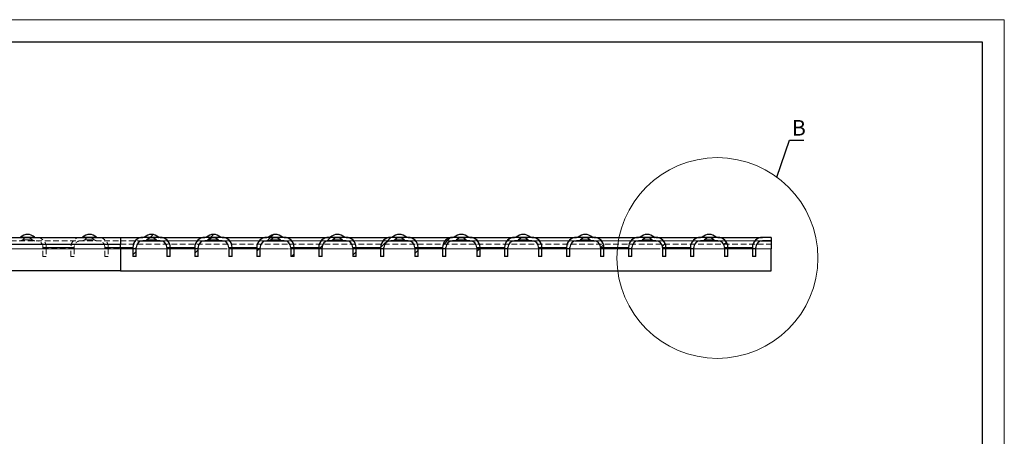
# Model space of a CAD drawing. Units: millimetres. Extents: x 0 to 594, y 0 to 420.
# Drawn here: x 373 to 594, y 326 to 420 of the extents above; entities that cross this region are included whole.
import ezdxf

# ---------------------------------------------------------------- set-up
doc = ezdxf.new("R2010")
doc.units = ezdxf.units.MM
doc.linetypes.add('HIDDEN', pattern=[1.905, 1.27, -0.635])
doc.linetypes.add('PHANTOM', pattern=[12.7, 6.35, -1.27, 1.27, -1.27, 1.27, -1.27])
doc.layers.add('THICK_LINE', color=7, linetype='Continuous', lineweight=15)
doc.layers.add('THIN_LINE', color=7, linetype='Continuous')
doc.styles.add('SLDTEXTSTYLE1', font='TXT', dxfattribs={"width": 0.75})
doc.dimstyles.new('SLDDIMSTYLE13', dxfattribs={"dimtxt": 0, "dimasz": 4, "dimexe": 0, "dimexo": 0.0625, "dimgap": 0, "dimtad": 0, "dimtih": 1, "dimtoh": 1, "dimdec": 0, "dimrnd": 1e-09, "dimzin": 0, "dimdsep": 46, "dimtxsty": 'Standard', "dimblk1": 'NONE', "dimblk2": 'NONE', "dimsah": 1, "dimcen": 0.09, "dimadec": 0, "dimazin": 0, "dimtfac": 4, "dimtdec": 0, "dimtofl": 0, "dimtmove": 0, "dimatfit": 3, "dimldrblk": 'NONE', "dimfxl": 1, "dimfrac": 2, "dimtolj": 1, "dimtzin": 0, "dimarcsym": 0})

# ---------------------------------------------------------------- blocks, each defined once
blk = doc.blocks.new('_NONE')

msp = doc.modelspace()

# ---------------------------------------------------------------- hatches: boundary and pattern name
at = {"linetype": 'Continuous', "lineweight": 0}
h = msp.add_hatch(dxfattribs=at)
h.set_pattern_fill('ANSI32', style=0)
edge = h.paths.add_edge_path(flags=0)
edge.add_arc((402.8248, 369.5314), 1.5, 45.83952, 134.16048, ccw=False)
edge.add_arc((404.4272, 371.1814), 0.8, 225.83952, 270)
edge.add_line((404.4272, 370.3814), (404.7698, 370.3814))
edge.add_arc((404.7698, 368.8814), 1.5, 0, 90, ccw=False)
edge.add_line((406.2698, 368.8814), (406.2698, 366.8314))
edge.add_line((406.2698, 366.8314), (407.0198, 366.8314))
edge.add_line((407.0198, 366.8314), (407.0198, 368.8814))
edge.add_arc((404.7698, 368.8814), 2.25, 0, 90)
edge.add_line((404.7698, 371.1314), (404.4272, 371.1314))
edge.add_arc((404.4272, 371.1814), 0.05, 225.83952, 270, ccw=False)
edge.add_arc((402.8248, 369.5314), 2.25, 45.83952, 134.16048)
edge.add_arc((401.2225, 371.1814), 0.05, 270, 314.16048, ccw=False)
edge.add_line((401.2225, 371.1314), (400.8798, 371.1314))
edge.add_arc((400.8798, 368.8814), 2.25, 90, 180)
edge.add_line((398.6298, 368.8814), (398.6298, 366.8314))
edge.add_line((398.6298, 366.8314), (399.3798, 366.8314))
edge.add_line((399.3798, 366.8314), (399.3798, 368.8814))
edge.add_arc((400.8798, 368.8814), 1.5, 90, 180, ccw=False)
edge.add_line((400.8798, 370.3814), (401.2225, 370.3814))
edge.add_arc((401.2225, 371.1814), 0.8, 270, 314.16048)
h = msp.add_hatch(dxfattribs=at)
h.set_pattern_fill('ANSI32', style=0)
edge = h.paths.add_edge_path(flags=0)
edge.add_arc((416.7148, 369.5314), 1.5, 45.83952, 134.16048, ccw=False)
edge.add_arc((418.3172, 371.1814), 0.8, 225.83952, 270)
edge.add_line((418.3172, 370.3814), (418.6598, 370.3814))
edge.add_arc((418.6598, 368.8814), 1.5, 0, 90, ccw=False)
edge.add_line((420.1598, 368.8814), (420.1598, 366.8314))
edge.add_line((420.1598, 366.8314), (420.9098, 366.8314))
edge.add_line((420.9098, 366.8314), (420.9098, 368.8814))
edge.add_arc((418.6598, 368.8814), 2.25, 0, 90)
edge.add_line((418.6598, 371.1314), (418.3172, 371.1314))
edge.add_arc((418.3172, 371.1814), 0.05, 225.83952, 270, ccw=False)
edge.add_arc((416.7148, 369.5314), 2.25, 45.83952, 134.16048)
edge.add_arc((415.1125, 371.1814), 0.05, 270, 314.16048, ccw=False)
edge.add_line((415.1125, 371.1314), (414.7698, 371.1314))
edge.add_arc((414.7698, 368.8814), 2.25, 90, 180)
edge.add_line((412.5198, 368.8814), (412.5198, 366.8314))
edge.add_line((412.5198, 366.8314), (413.2698, 366.8314))
edge.add_line((413.2698, 366.8314), (413.2698, 368.8814))
edge.add_arc((414.7698, 368.8814), 1.5, 90, 180, ccw=False)
edge.add_line((414.7698, 370.3814), (415.1125, 370.3814))
edge.add_arc((415.1125, 371.1814), 0.8, 270, 314.16048)
h = msp.add_hatch(dxfattribs=at)
h.set_pattern_fill('ANSI32', style=0)
edge = h.paths.add_edge_path(flags=0)
edge.add_arc((430.6048, 369.5314), 1.5, 45.83952, 134.16048, ccw=False)
edge.add_arc((432.2072, 371.1814), 0.8, 225.83952, 270)
edge.add_line((432.2072, 370.3814), (432.5498, 370.3814))
edge.add_arc((432.5498, 368.8814), 1.5, 0, 90, ccw=False)
edge.add_line((434.0498, 368.8814), (434.0498, 366.8314))
edge.add_line((434.0498, 366.8314), (434.7998, 366.8314))
edge.add_line((434.7998, 366.8314), (434.7998, 368.8814))
edge.add_arc((432.5498, 368.8814), 2.25, 0, 90)
edge.add_line((432.5498, 371.1314), (432.2072, 371.1314))
edge.add_arc((432.2072, 371.1814), 0.05, 225.83952, 270, ccw=False)
edge.add_arc((430.6048, 369.5314), 2.25, 45.83952, 134.16048)
edge.add_arc((429.0025, 371.1814), 0.05, 270, 314.16048, ccw=False)
edge.add_line((429.0025, 371.1314), (428.6598, 371.1314))
edge.add_arc((428.6598, 368.8814), 2.25, 90, 180)
edge.add_line((426.4098, 368.8814), (426.4098, 366.8314))
edge.add_line((426.4098, 366.8314), (427.1598, 366.8314))
edge.add_line((427.1598, 366.8314), (427.1598, 368.8814))
edge.add_arc((428.6598, 368.8814), 1.5, 90, 180, ccw=False)
edge.add_line((428.6598, 370.3814), (429.0025, 370.3814))
edge.add_arc((429.0025, 371.1814), 0.8, 270, 314.16048)
h = msp.add_hatch(dxfattribs=at)
h.set_pattern_fill('ANSI32', style=0)
edge = h.paths.add_edge_path(flags=0)
edge.add_arc((444.4948, 369.5314), 1.5, 45.83952, 134.16048, ccw=False)
edge.add_arc((446.0972, 371.1814), 0.8, 225.83952, 270)
edge.add_line((446.0972, 370.3814), (446.4398, 370.3814))
edge.add_arc((446.4398, 368.8814), 1.5, 0, 90, ccw=False)
edge.add_line((447.9398, 368.8814), (447.9398, 366.8314))
edge.add_line((447.9398, 366.8314), (448.6898, 366.8314))
edge.add_line((448.6898, 366.8314), (448.6898, 368.8814))
edge.add_arc((446.4398, 368.8814), 2.25, 0, 90)
edge.add_line((446.4398, 371.1314), (446.0972, 371.1314))
edge.add_arc((446.0972, 371.1814), 0.05, 225.83952, 270, ccw=False)
edge.add_arc((444.4948, 369.5314), 2.25, 45.83952, 134.16048)
edge.add_arc((442.8925, 371.1814), 0.05, 270, 314.16048, ccw=False)
edge.add_line((442.8925, 371.1314), (442.5498, 371.1314))
edge.add_arc((442.5498, 368.8814), 2.25, 90, 180)
edge.add_line((440.2998, 368.8814), (440.2998, 366.8314))
edge.add_line((440.2998, 366.8314), (441.0498, 366.8314))
edge.add_line((441.0498, 366.8314), (441.0498, 368.8814))
edge.add_arc((442.5498, 368.8814), 1.5, 90, 180, ccw=False)
edge.add_line((442.5498, 370.3814), (442.8925, 370.3814))
edge.add_arc((442.8925, 371.1814), 0.8, 270, 314.16048)
h = msp.add_hatch(dxfattribs=at)
h.set_pattern_fill('ANSI32', style=0)
edge = h.paths.add_edge_path(flags=0)
edge.add_arc((458.3848, 369.5314), 1.5, 45.83952, 134.16048, ccw=False)
edge.add_arc((459.9872, 371.1814), 0.8, 225.83952, 270)
edge.add_line((459.9872, 370.3814), (460.3298, 370.3814))
edge.add_arc((460.3298, 368.8814), 1.5, 0, 90, ccw=False)
edge.add_line((461.8298, 368.8814), (461.8298, 366.8314))
edge.add_line((461.8298, 366.8314), (462.5798, 366.8314))
edge.add_line((462.5798, 366.8314), (462.5798, 368.8814))
edge.add_arc((460.3298, 368.8814), 2.25, 0, 90)
edge.add_line((460.3298, 371.1314), (459.9872, 371.1314))
edge.add_arc((459.9872, 371.1814), 0.05, 225.83952, 270, ccw=False)
edge.add_arc((458.3848, 369.5314), 2.25, 45.83952, 134.16048)
edge.add_arc((456.7825, 371.1814), 0.05, 270, 314.16048, ccw=False)
edge.add_line((456.7825, 371.1314), (456.4398, 371.1314))
edge.add_arc((456.4398, 368.8814), 2.25, 90, 180)
edge.add_line((454.1898, 368.8814), (454.1898, 366.8314))
edge.add_line((454.1898, 366.8314), (454.9398, 366.8314))
edge.add_line((454.9398, 366.8314), (454.9398, 368.8814))
edge.add_arc((456.4398, 368.8814), 1.5, 90, 180, ccw=False)
edge.add_line((456.4398, 370.3814), (456.7825, 370.3814))
edge.add_arc((456.7825, 371.1814), 0.8, 270, 314.16048)
h = msp.add_hatch(dxfattribs=at)
h.set_pattern_fill('ANSI32', style=0)
edge = h.paths.add_edge_path(flags=0)
edge.add_arc((472.2748, 369.5314), 1.5, 45.83952, 134.16048, ccw=False)
edge.add_arc((473.8772, 371.1814), 0.8, 225.83952, 270)
edge.add_line((473.8772, 370.3814), (474.2198, 370.3814))
edge.add_arc((474.2198, 368.8814), 1.5, 0, 90, ccw=False)
edge.add_line((475.7198, 368.8814), (475.7198, 366.8314))
edge.add_line((475.7198, 366.8314), (476.4698, 366.8314))
edge.add_line((476.4698, 366.8314), (476.4698, 368.8814))
edge.add_arc((474.2198, 368.8814), 2.25, 0, 90)
edge.add_line((474.2198, 371.1314), (473.8772, 371.1314))
edge.add_arc((473.8772, 371.1814), 0.05, 225.83952, 270, ccw=False)
edge.add_arc((472.2748, 369.5314), 2.25, 45.83952, 134.16048)
edge.add_arc((470.6725, 371.1814), 0.05, 270, 314.16048, ccw=False)
edge.add_line((470.6725, 371.1314), (470.3298, 371.1314))
edge.add_arc((470.3298, 368.8814), 2.25, 90, 180)
edge.add_line((468.0798, 368.8814), (468.0798, 366.8314))
edge.add_line((468.0798, 366.8314), (468.8298, 366.8314))
edge.add_line((468.8298, 366.8314), (468.8298, 368.8814))
edge.add_arc((470.3298, 368.8814), 1.5, 90, 180, ccw=False)
edge.add_line((470.3298, 370.3814), (470.6725, 370.3814))
edge.add_arc((470.6725, 371.1814), 0.8, 270, 314.16048)
h = msp.add_hatch(dxfattribs=at)
h.set_pattern_fill('ANSI32', style=0)
edge = h.paths.add_edge_path(flags=0)
edge.add_arc((486.1648, 369.5314), 1.5, 45.83952, 134.16048, ccw=False)
edge.add_arc((487.7672, 371.1814), 0.8, 225.83952, 270)
edge.add_line((487.7672, 370.3814), (488.1098, 370.3814))
edge.add_arc((488.1098, 368.8814), 1.5, 0, 90, ccw=False)
edge.add_line((489.6098, 368.8814), (489.6098, 366.8314))
edge.add_line((489.6098, 366.8314), (490.3598, 366.8314))
edge.add_line((490.3598, 366.8314), (490.3598, 368.8814))
edge.add_arc((488.1098, 368.8814), 2.25, 0, 90)
edge.add_line((488.1098, 371.1314), (487.7672, 371.1314))
edge.add_arc((487.7672, 371.1814), 0.05, 225.83952, 270, ccw=False)
edge.add_arc((486.1648, 369.5314), 2.25, 45.83952, 134.16048)
edge.add_arc((484.5625, 371.1814), 0.05, 270, 314.16048, ccw=False)
edge.add_line((484.5625, 371.1314), (484.2198, 371.1314))
edge.add_arc((484.2198, 368.8814), 2.25, 90, 180)
edge.add_line((481.9698, 368.8814), (481.9698, 366.8314))
edge.add_line((481.9698, 366.8314), (482.7198, 366.8314))
edge.add_line((482.7198, 366.8314), (482.7198, 368.8814))
edge.add_arc((484.2198, 368.8814), 1.5, 90, 180, ccw=False)
edge.add_line((484.2198, 370.3814), (484.5625, 370.3814))
edge.add_arc((484.5625, 371.1814), 0.8, 270, 314.16048)
h = msp.add_hatch(dxfattribs=at)
h.set_pattern_fill('ANSI32', style=0)
edge = h.paths.add_edge_path(flags=0)
edge.add_arc((500.0548, 369.5314), 1.5, 45.83952, 134.16048, ccw=False)
edge.add_arc((501.6572, 371.1814), 0.8, 225.83952, 270)
edge.add_line((501.6572, 370.3814), (501.9998, 370.3814))
edge.add_arc((501.9998, 368.8814), 1.5, 0, 90, ccw=False)
edge.add_line((503.4998, 368.8814), (503.4998, 366.8314))
edge.add_line((503.4998, 366.8314), (504.2498, 366.8314))
edge.add_line((504.2498, 366.8314), (504.2498, 368.8814))
edge.add_arc((501.9998, 368.8814), 2.25, 0, 90)
edge.add_line((501.9998, 371.1314), (501.6572, 371.1314))
edge.add_arc((501.6572, 371.1814), 0.05, 225.83952, 270, ccw=False)
edge.add_arc((500.0548, 369.5314), 2.25, 45.83952, 134.16048)
edge.add_arc((498.4525, 371.1814), 0.05, 270, 314.16048, ccw=False)
edge.add_line((498.4525, 371.1314), (498.1098, 371.1314))
edge.add_arc((498.1098, 368.8814), 2.25, 90, 180)
edge.add_line((495.8598, 368.8814), (495.8598, 366.8314))
edge.add_line((495.8598, 366.8314), (496.6098, 366.8314))
edge.add_line((496.6098, 366.8314), (496.6098, 368.8814))
edge.add_arc((498.1098, 368.8814), 1.5, 90, 180, ccw=False)
edge.add_line((498.1098, 370.3814), (498.4525, 370.3814))
edge.add_arc((498.4525, 371.1814), 0.8, 270, 314.16048)
h = msp.add_hatch(dxfattribs=at)
h.set_pattern_fill('ANSI32', style=0)
edge = h.paths.add_edge_path(flags=0)
edge.add_arc((513.9448, 369.5314), 1.5, 45.83952, 134.16048, ccw=False)
edge.add_arc((515.5472, 371.1814), 0.8, 225.83952, 270)
edge.add_line((515.5472, 370.3814), (515.8898, 370.3814))
edge.add_arc((515.8898, 368.8814), 1.5, 0, 90, ccw=False)
edge.add_line((517.3898, 368.8814), (517.3898, 366.8314))
edge.add_line((517.3898, 366.8314), (518.1398, 366.8314))
edge.add_line((518.1398, 366.8314), (518.1398, 368.8814))
edge.add_arc((515.8898, 368.8814), 2.25, 0, 90)
edge.add_line((515.8898, 371.1314), (515.5472, 371.1314))
edge.add_arc((515.5472, 371.1814), 0.05, 225.83952, 270, ccw=False)
edge.add_arc((513.9448, 369.5314), 2.25, 45.83952, 134.16048)
edge.add_arc((512.3425, 371.1814), 0.05, 270, 314.16048, ccw=False)
edge.add_line((512.3425, 371.1314), (511.9998, 371.1314))
edge.add_arc((511.9998, 368.8814), 2.25, 90, 180)
edge.add_line((509.7498, 368.8814), (509.7498, 366.8314))
edge.add_line((509.7498, 366.8314), (510.4998, 366.8314))
edge.add_line((510.4998, 366.8314), (510.4998, 368.8814))
edge.add_arc((511.9998, 368.8814), 1.5, 90, 180, ccw=False)
edge.add_line((511.9998, 370.3814), (512.3425, 370.3814))
edge.add_arc((512.3425, 371.1814), 0.8, 270, 314.16048)
h = msp.add_hatch(dxfattribs=at)
h.set_pattern_fill('ANSI32', style=0)
edge = h.paths.add_edge_path(flags=0)
edge.add_arc((527.8348, 369.5314), 1.5, 45.83952, 134.16048, ccw=False)
edge.add_arc((529.4372, 371.1814), 0.8, 225.83952, 270)
edge.add_line((529.4372, 370.3814), (529.7798, 370.3814))
edge.add_arc((529.7798, 368.8814), 1.5, 0, 90, ccw=False)
edge.add_line((531.2798, 368.8814), (531.2798, 366.8314))
edge.add_line((531.2798, 366.8314), (532.0298, 366.8314))
edge.add_line((532.0298, 366.8314), (532.0298, 368.8814))
edge.add_arc((529.7798, 368.8814), 2.25, 0, 90)
edge.add_line((529.7798, 371.1314), (529.4372, 371.1314))
edge.add_arc((529.4372, 371.1814), 0.05, 225.83952, 270, ccw=False)
edge.add_arc((527.8348, 369.5314), 2.25, 45.83952, 134.16048)
edge.add_arc((526.2325, 371.1814), 0.05, 270, 314.16048, ccw=False)
edge.add_line((526.2325, 371.1314), (525.8898, 371.1314))
edge.add_arc((525.8898, 368.8814), 2.25, 90, 180)
edge.add_line((523.6398, 368.8814), (523.6398, 366.8314))
edge.add_line((523.6398, 366.8314), (524.3898, 366.8314))
edge.add_line((524.3898, 366.8314), (524.3898, 368.8814))
edge.add_arc((525.8898, 368.8814), 1.5, 90, 180, ccw=False)
edge.add_line((525.8898, 370.3814), (526.2325, 370.3814))
edge.add_arc((526.2325, 371.1814), 0.8, 270, 314.16048)
h = msp.add_hatch(dxfattribs=at)
h.set_pattern_fill('ANSI32', style=0)
edge = h.paths.add_edge_path(flags=0)
edge.add_line((538.2798, 366.8314), (538.2798, 368.8814))
edge.add_arc((539.7798, 368.8814), 1.5, 90, 180, ccw=False)
edge.add_line((539.7798, 370.3814), (541.7048, 370.3814))
edge.add_line((541.7048, 370.3814), (541.7048, 371.1314))
edge.add_line((541.7048, 371.1314), (539.7798, 371.1314))
edge.add_arc((539.7798, 368.8814), 2.25, 90, 180)
edge.add_line((537.5298, 368.8814), (537.5298, 366.8314))
edge.add_line((537.5298, 366.8314), (538.2798, 366.8314))

# ---------------------------------------------------------------- linework, layer by layer
at = {"color": 7, "linetype": 'Continuous', "lineweight": 30}
for p, q in [((41.7048, 371.1314), (395.8599, 371.1314)), ((395.8599, 371.1314), (395.8599, 370.3564)), ((395.8638, 371.1314), (400.8798, 371.1314)), ((401.2225, 371.1314), (400.8798, 371.1314)), ((404.7698, 371.1314), (404.4272, 371.1314)), ((404.7698, 371.1314), (414.7699, 371.1314)), ((415.1125, 371.1314), (414.7699, 371.1314)), ((418.6599, 371.1314), (418.3172, 371.1314)), ((418.6599, 371.1314), (428.6598, 371.1314)), ((429.0025, 371.1314), (428.6598, 371.1314)), ((432.5498, 371.1314), (432.2072, 371.1314)), ((432.5498, 371.1314), (442.5499, 371.1314)), ((442.8925, 371.1314), (442.5499, 371.1314)), ((446.4398, 371.1314), (446.0972, 371.1314)), ((446.4398, 371.1314), (456.4399, 371.1314)), ((456.7825, 371.1314), (456.4399, 371.1314)), ((460.3298, 371.1314), (459.9872, 371.1314)), ((460.3298, 371.1314), (470.3299, 371.1314)), ((470.6725, 371.1314), (470.3299, 371.1314)), ((474.2198, 371.1314), (473.8772, 371.1314)), ((474.2198, 371.1314), (484.2198, 371.1314)), ((484.5625, 371.1314), (484.2198, 371.1314)), ((488.1098, 371.1314), (487.7672, 371.1314)), ((488.1098, 371.1314), (498.1098, 371.1314)), ((498.4525, 371.1314), (498.1098, 371.1314)), ((501.9999, 371.1314), (501.6572, 371.1314)), ((501.9999, 371.1314), (511.9998, 371.1314)), ((512.3425, 371.1314), (511.9998, 371.1314)), ((515.8899, 371.1314), (515.5472, 371.1314)), ((515.8899, 371.1314), (525.8898, 371.1314)), ((526.2325, 371.1314), (525.8898, 371.1314)), ((529.7799, 371.1314), (529.4372, 371.1314)), ((529.7799, 371.1314), (539.7798, 371.1314)), ((541.7048, 371.1314), (539.7798, 371.1314)), ((541.7048, 371.1314), (541.7048, 370.3814)), ((41.7048, 369.5814), (395.8599, 369.5814)), ((395.8599, 370.3564), (395.8599, 369.5814)), ((395.8599, 368.5814), (395.8599, 369.5814)), ((395.8599, 368.6314), (398.6299, 368.6314)), ((398.6299, 368.8814), (398.6299, 366.8314)), ((399.3798, 366.8314), (399.3798, 368.8814)), ((400.4958, 370.3314), (405.1539, 370.3314)), ((401.2225, 370.3814), (400.8798, 370.3814)), ((404.4272, 370.3814), (401.2225, 370.3814)), ((404.7698, 370.3814), (404.4272, 370.3814)), ((406.2698, 368.8814), (406.2698, 366.8314)), ((407.0198, 366.8314), (407.0198, 368.8814)), ((407.0198, 368.6314), (412.5198, 368.6314)), ((412.5198, 368.8814), (412.5198, 366.8314)), ((413.2698, 366.8314), (413.2698, 368.8814)), ((414.3858, 370.3314), (419.0439, 370.3314)), ((415.1125, 370.3814), (414.7699, 370.3814)), ((418.3172, 370.3814), (415.1125, 370.3814)), ((418.6599, 370.3814), (418.3172, 370.3814)), ((420.1598, 368.8814), (420.1598, 366.8314)), ((420.9099, 366.8314), (420.9099, 368.8814)), ((420.9099, 368.6314), (426.4099, 368.6314)), ((426.4099, 368.8814), (426.4099, 366.8314)), ((427.1598, 366.8314), (427.1598, 368.8814)), ((428.2758, 370.3314), (432.9339, 370.3314)), ((429.0025, 370.3814), (428.6598, 370.3814)), ((432.2072, 370.3814), (429.0025, 370.3814)), ((432.5498, 370.3814), (432.2072, 370.3814)), ((434.0498, 368.8814), (434.0498, 366.8314)), ((434.7998, 366.8314), (434.7998, 368.8814)), ((434.7998, 368.6314), (440.2999, 368.6314)), ((440.2999, 368.8814), (440.2999, 366.8314)), ((441.0498, 366.8314), (441.0498, 368.8814)), ((442.1658, 370.3314), (446.8239, 370.3314)), ((442.8925, 370.3814), (442.5499, 370.3814)), ((446.0972, 370.3814), (442.8925, 370.3814)), ((446.4398, 370.3814), (446.0972, 370.3814)), ((447.9398, 368.8814), (447.9398, 366.8314)), ((448.6898, 366.8314), (448.6898, 368.8814)), ((448.6898, 368.6314), (454.1899, 368.6314)), ((454.1899, 368.8814), (454.1899, 366.8314)), ((454.9398, 366.8314), (454.9398, 368.8814)), ((456.0558, 370.3314), (460.7139, 370.3314)), ((456.7825, 370.3814), (456.4399, 370.3814)), ((459.9872, 370.3814), (456.7825, 370.3814)), ((460.3298, 370.3814), (459.9872, 370.3814)), ((461.8298, 368.8814), (461.8298, 366.8314)), ((462.5798, 366.8314), (462.5798, 368.8814)), ((462.5798, 368.6314), (468.0798, 368.6314)), ((468.0798, 368.8814), (468.0798, 366.8314)), ((468.8299, 366.8314), (468.8299, 368.8814)), ((469.9458, 370.3314), (474.6039, 370.3314)), ((470.6725, 370.3814), (470.3299, 370.3814)), ((473.8772, 370.3814), (470.6725, 370.3814)), ((474.2198, 370.3814), (473.8772, 370.3814)), ((475.7199, 368.8814), (475.7199, 366.8314)), ((476.4698, 366.8314), (476.4698, 368.8814)), ((476.4698, 368.6314), (481.9698, 368.6314)), ((481.9698, 368.8814), (481.9698, 366.8314)), ((482.7199, 366.8314), (482.7199, 368.8814)), ((483.8358, 370.3314), (488.4939, 370.3314)), ((484.5625, 370.3814), (484.2198, 370.3814)), ((487.7672, 370.3814), (484.5625, 370.3814)), ((488.1098, 370.3814), (487.7672, 370.3814)), ((489.6099, 368.8814), (489.6099, 366.8314)), ((490.3598, 366.8314), (490.3598, 368.8814)), ((490.3598, 368.6314), (495.8598, 368.6314)), ((495.8598, 368.8814), (495.8598, 366.8314)), ((496.6099, 366.8314), (496.6099, 368.8814)), ((497.7258, 370.3314), (502.3839, 370.3314)), ((498.4525, 370.3814), (498.1098, 370.3814)), ((501.6572, 370.3814), (498.4525, 370.3814)), ((501.9999, 370.3814), (501.6572, 370.3814)), ((503.4999, 368.8814), (503.4999, 366.8314)), ((504.2498, 366.8314), (504.2498, 368.8814)), ((504.2498, 368.6314), (509.7498, 368.6314)), ((509.7498, 368.8814), (509.7498, 366.8314)), ((510.4998, 366.8314), (510.4998, 368.8814)), ((511.6158, 370.3314), (516.2739, 370.3314)), ((512.3425, 370.3814), (511.9998, 370.3814)), ((515.5472, 370.3814), (512.3425, 370.3814)), ((515.8899, 370.3814), (515.5472, 370.3814)), ((517.3898, 368.8814), (517.3898, 366.8314)), ((518.1399, 366.8314), (518.1399, 368.8814)), ((518.1399, 368.6314), (523.6398, 368.6314)), ((523.6398, 368.8814), (523.6398, 366.8314)), ((524.3898, 366.8314), (524.3898, 368.8814)), ((525.5058, 370.3314), (530.1639, 370.3314)), ((526.2325, 370.3814), (525.8898, 370.3814)), ((529.4372, 370.3814), (526.2325, 370.3814)), ((529.7799, 370.3814), (529.4372, 370.3814)), ((531.2798, 368.8814), (531.2798, 366.8314)), ((532.0299, 366.8314), (532.0299, 368.8814)), ((532.0299, 368.6314), (537.5298, 368.6314)), ((537.5298, 368.8814), (537.5298, 366.8314)), ((538.2798, 366.8314), (538.2798, 368.8814)), ((539.3958, 370.3314), (541.7048, 370.3314)), ((541.7048, 370.3814), (539.7798, 370.3814)), ((541.7048, 370.3314), (541.7048, 370.3814)), ((541.7048, 370.3314), (541.7048, 368.5814)), ((395.8599, 368.5814), (395.8599, 363.6314)), ((399.3798, 366.8314), (398.6299, 366.8314)), ((407.0198, 366.8314), (406.2698, 366.8314)), ((413.2698, 366.8314), (412.5198, 366.8314)), ((420.9099, 366.8314), (420.1598, 366.8314)), ((427.1598, 366.8314), (426.4099, 366.8314)), ((434.7998, 366.8314), (434.0498, 366.8314)), ((441.0498, 366.8314), (440.2999, 366.8314)), ((448.6898, 366.8314), (447.9398, 366.8314)), ((454.9398, 366.8314), (454.1899, 366.8314)), ((462.5798, 366.8314), (461.8298, 366.8314)), ((468.8299, 366.8314), (468.0798, 366.8314)), ((476.4698, 366.8314), (475.7199, 366.8314)), ((482.7199, 366.8314), (481.9698, 366.8314)), ((490.3598, 366.8314), (489.6099, 366.8314)), ((496.6099, 366.8314), (495.8598, 366.8314)), ((504.2498, 366.8314), (503.4999, 366.8314)), ((510.4998, 366.8314), (509.7498, 366.8314)), ((518.1399, 366.8314), (517.3898, 366.8314)), ((524.3898, 366.8314), (523.6398, 366.8314)), ((532.0299, 366.8314), (531.2798, 366.8314)), ((538.2798, 366.8314), (537.5298, 366.8314)), ((541.7048, 363.6314), (541.7048, 368.5814)), ((395.8599, 363.6314), (41.7048, 363.6314)), ((395.8599, 363.6314), (541.7048, 363.6314))]:
    msp.add_line(p, q, dxfattribs=at)
at = {"color": 8, "linetype": 'PHANTOM', "lineweight": 0}
for p, q in [((373.4773, 371.1455), (376.6124, 371.1455)), ((387.3673, 371.1455), (390.5024, 371.1455)), ((398.6299, 368.8814), (395.8599, 368.8814)), ((403.8699, 370.6075), (401.7798, 370.6075)), ((412.5198, 368.8814), (407.0198, 368.8814)), ((417.7599, 370.6075), (415.6698, 370.6075)), ((426.4099, 368.8814), (420.9099, 368.8814)), ((431.6498, 370.6075), (429.5598, 370.6075)), ((440.2999, 368.8814), (434.7998, 368.8814)), ((445.5398, 370.6075), (443.4498, 370.6075)), ((454.1899, 368.8814), (448.6898, 368.8814)), ((459.4299, 370.6075), (457.3398, 370.6075)), ((468.0798, 368.8814), (462.5798, 368.8814)), ((473.3199, 370.6075), (471.2298, 370.6075)), ((481.9698, 368.8814), (476.4698, 368.8814)), ((487.2099, 370.6075), (485.1198, 370.6075)), ((495.8598, 368.8814), (490.3598, 368.8814)), ((501.0999, 370.6075), (499.0098, 370.6075)), ((509.7498, 368.8814), (504.2498, 368.8814)), ((514.9899, 370.6075), (512.8998, 370.6075)), ((523.6398, 368.8814), (518.1399, 368.8814)), ((528.8799, 370.6075), (526.7898, 370.6075)), ((537.5298, 368.8814), (532.0299, 368.8814)), ((41.7048, 368.5814), (395.8599, 368.5814)), ((395.8599, 368.5814), (398.6299, 368.5814)), ((399.3798, 368.5814), (406.2698, 368.5814)), ((407.0198, 368.5814), (412.5198, 368.5814)), ((413.2698, 368.5814), (420.1598, 368.5814)), ((420.9099, 368.5814), (426.4099, 368.5814)), ((427.1598, 368.5814), (434.0498, 368.5814)), ((434.7998, 368.5814), (440.2999, 368.5814)), ((441.0498, 368.5814), (447.9398, 368.5814)), ((448.6898, 368.5814), (454.1899, 368.5814)), ((454.9398, 368.5814), (461.8298, 368.5814)), ((462.5798, 368.5814), (468.0798, 368.5814)), ((468.8299, 368.5814), (475.7199, 368.5814)), ((476.4698, 368.5814), (481.9698, 368.5814)), ((482.7199, 368.5814), (489.6099, 368.5814)), ((490.3598, 368.5814), (495.8598, 368.5814)), ((496.6099, 368.5814), (503.4999, 368.5814)), ((504.2498, 368.5814), (509.7498, 368.5814)), ((510.4998, 368.5814), (517.3898, 368.5814)), ((518.1399, 368.5814), (523.6398, 368.5814)), ((524.3898, 368.5814), (531.2798, 368.5814)), ((532.0299, 368.5814), (537.5298, 368.5814)), ((538.2798, 368.5814), (541.7048, 368.5814))]:
    msp.add_line(p, q, dxfattribs=at)
at = {"color": 7, "linetype": 'PHANTOM', "lineweight": 0}
for p, q in [((375.0448, 371.1455), (373.4773, 371.1455)), ((376.6124, 371.1455), (373.5012, 371.1455)), ((376.6124, 371.1455), (373.5012, 371.1455)), ((376.6124, 371.1455), (373.5012, 371.1455)), ((376.6124, 371.1455), (373.5012, 371.1455)), ((388.9349, 371.1455), (387.3673, 371.1455)), ((390.5024, 371.1455), (387.3912, 371.1455)), ((390.5024, 371.1455), (387.3912, 371.1455)), ((390.5024, 371.1455), (387.3912, 371.1455)), ((390.5024, 371.1455), (387.3912, 371.1455)), ((404.3924, 371.1455), (401.2573, 371.1455)), ((404.3924, 371.1455), (401.2812, 371.1455)), ((418.2824, 371.1455), (415.1473, 371.1455)), ((418.2824, 371.1455), (415.1712, 371.1455)), ((432.1724, 371.1455), (429.0373, 371.1455)), ((432.1724, 371.1455), (429.0612, 371.1455)), ((446.0624, 371.1455), (442.9273, 371.1455)), ((446.0624, 371.1455), (442.9512, 371.1455)), ((459.9524, 371.1455), (456.8173, 371.1455)), ((459.9524, 371.1455), (456.8412, 371.1455)), ((473.8424, 371.1455), (470.7073, 371.1455)), ((473.8424, 371.1455), (470.7312, 371.1455)), ((487.7324, 371.1455), (484.5973, 371.1455)), ((487.7324, 371.1455), (484.6212, 371.1455)), ((501.6224, 371.1455), (498.4873, 371.1455)), ((501.6224, 371.1455), (498.5112, 371.1455)), ((515.5124, 371.1455), (512.3773, 371.1455)), ((515.5124, 371.1455), (512.4011, 371.1455)), ((529.4024, 371.1455), (526.2673, 371.1455)), ((529.4024, 371.1455), (526.2911, 371.1455)), ((373.9998, 370.6075), (376.0899, 370.6075)), ((373.9998, 370.6075), (376.0899, 370.6075)), ((373.9998, 370.6075), (376.0899, 370.6075)), ((373.9998, 370.6075), (376.0899, 370.6075)), ((373.9998, 370.6075), (376.0899, 370.6075)), ((385.4899, 368.8814), (378.4899, 368.8814)), ((378.4899, 368.8814), (385.4899, 368.8814)), ((385.4899, 368.8814), (378.4899, 368.8814)), ((378.4899, 368.8814), (385.4899, 368.8814)), ((379.2398, 368.8814), (384.7398, 368.8814)), ((384.7398, 368.8814), (379.2398, 368.8814)), ((379.2398, 368.8814), (384.7398, 368.8814)), ((384.7398, 368.8814), (379.2398, 368.8814)), ((387.8898, 370.6075), (389.9799, 370.6075)), ((387.8898, 370.6075), (389.9799, 370.6075)), ((387.8898, 370.6075), (389.9799, 370.6075)), ((387.8898, 370.6075), (389.9799, 370.6075)), ((387.8898, 370.6075), (389.9799, 370.6075)), ((395.8599, 368.8814), (392.3798, 368.8814)), ((392.3798, 368.8814), (395.8599, 368.8814)), ((395.8599, 368.8814), (392.3798, 368.8814)), ((392.3798, 368.8814), (399.3798, 368.8814)), ((393.1298, 368.8814), (395.8599, 368.8814)), ((395.8599, 368.8814), (393.1298, 368.8814)), ((393.1298, 368.8814), (395.8599, 368.8814)), ((395.8599, 368.8814), (393.1298, 368.8814)), ((401.7798, 370.6075), (403.8699, 370.6075)), ((406.2698, 368.8814), (413.2698, 368.8814)), ((415.6698, 370.6075), (417.7599, 370.6075)), ((420.1598, 368.8814), (427.1598, 368.8814)), ((429.5598, 370.6075), (431.6498, 370.6075)), ((434.0498, 368.8814), (441.0498, 368.8814)), ((443.4498, 370.6075), (445.5398, 370.6075)), ((447.9398, 368.8814), (454.9398, 368.8814)), ((457.3398, 370.6075), (459.4299, 370.6075)), ((461.8298, 368.8814), (468.8299, 368.8814)), ((471.2298, 370.6075), (473.3199, 370.6075)), ((475.7199, 368.8814), (482.7199, 368.8814)), ((485.1198, 370.6075), (487.2099, 370.6075)), ((489.6099, 368.8814), (496.6099, 368.8814)), ((499.0098, 370.6075), (501.0999, 370.6075)), ((503.4999, 368.8814), (510.4998, 368.8814)), ((512.8998, 370.6075), (514.9899, 370.6075)), ((517.3898, 368.8814), (524.3898, 368.8814)), ((526.7898, 370.6075), (528.8799, 370.6075)), ((531.2798, 368.8814), (538.2798, 368.8814)), ((395.8599, 368.5814), (41.7048, 368.5814)), ((541.7048, 368.5814), (41.7048, 368.5814)), ((398.6299, 368.5814), (399.3798, 368.5814)), ((406.2698, 368.5814), (407.0198, 368.5814)), ((412.5198, 368.5814), (413.2698, 368.5814)), ((420.1598, 368.5814), (420.9099, 368.5814)), ((426.4099, 368.5814), (427.1598, 368.5814)), ((434.0498, 368.5814), (434.7998, 368.5814)), ((440.2999, 368.5814), (441.0498, 368.5814)), ((447.9398, 368.5814), (448.6898, 368.5814)), ((454.1899, 368.5814), (454.9398, 368.5814)), ((461.8298, 368.5814), (462.5798, 368.5814)), ((468.0798, 368.5814), (468.8299, 368.5814)), ((475.7199, 368.5814), (476.4698, 368.5814)), ((481.9698, 368.5814), (482.7199, 368.5814)), ((489.6099, 368.5814), (490.3598, 368.5814)), ((495.8598, 368.5814), (496.6099, 368.5814)), ((503.4999, 368.5814), (504.2498, 368.5814)), ((509.7498, 368.5814), (510.4998, 368.5814)), ((517.3898, 368.5814), (518.1399, 368.5814)), ((523.6398, 368.5814), (524.3898, 368.5814)), ((531.2798, 368.5814), (532.0299, 368.5814)), ((537.5298, 368.5814), (538.2798, 368.5814))]:
    msp.add_line(p, q, dxfattribs=at)
at = {"color": 7, "linetype": 'HIDDEN', "lineweight": 0}
for p, q in [((404.4272, 371.1314), (401.2225, 371.1314)), ((418.3172, 371.1314), (415.1125, 371.1314)), ((432.2072, 371.1314), (429.0025, 371.1314)), ((446.0972, 371.1314), (442.8925, 371.1314)), ((459.9872, 371.1314), (456.7825, 371.1314)), ((473.8772, 371.1314), (470.6725, 371.1314)), ((487.7672, 371.1314), (484.5625, 371.1314)), ((501.6572, 371.1314), (498.4525, 371.1314)), ((515.5472, 371.1314), (512.3425, 371.1314)), ((529.4372, 371.1314), (526.2325, 371.1314)), ((41.7048, 370.3814), (395.8599, 370.3814)), ((41.7048, 370.3314), (395.8599, 370.3314)), ((378.4899, 368.6314), (378.4899, 368.8814)), ((378.4899, 368.6314), (385.4899, 368.6314)), ((378.4899, 366.8314), (378.4899, 368.6314)), ((379.2398, 368.6314), (379.2398, 368.8814)), ((379.2398, 368.6314), (379.2398, 366.8314)), ((384.7398, 368.6314), (384.7398, 368.8814)), ((384.7398, 366.8314), (384.7398, 368.6314)), ((385.4899, 368.6314), (385.4899, 368.8814)), ((385.4899, 368.6314), (385.4899, 366.8314)), ((392.3798, 368.6314), (392.3798, 368.8814)), ((392.3798, 368.6314), (395.8599, 368.6314)), ((392.3798, 366.8314), (392.3798, 368.6314)), ((393.1298, 368.6314), (393.1298, 368.8814)), ((393.1298, 368.6314), (393.1298, 366.8314)), ((400.8798, 370.3814), (395.8599, 370.3814)), ((395.8599, 370.3314), (400.4958, 370.3314)), ((395.8599, 369.5814), (541.7048, 369.5814)), ((398.6299, 368.6314), (399.3798, 368.6314)), ((414.7699, 370.3814), (404.7698, 370.3814)), ((405.1539, 370.3314), (414.3858, 370.3314)), ((406.2698, 368.6314), (407.0198, 368.6314)), ((412.5198, 368.6314), (413.2698, 368.6314)), ((428.6598, 370.3814), (418.6599, 370.3814)), ((419.0439, 370.3314), (428.2758, 370.3314)), ((420.1598, 368.6314), (420.9099, 368.6314)), ((426.4099, 368.6314), (427.1598, 368.6314)), ((442.5499, 370.3814), (432.5498, 370.3814)), ((432.9339, 370.3314), (442.1658, 370.3314)), ((434.0498, 368.6314), (434.7998, 368.6314)), ((440.2999, 368.6314), (441.0498, 368.6314)), ((456.4399, 370.3814), (446.4398, 370.3814)), ((446.8239, 370.3314), (456.0558, 370.3314)), ((447.9398, 368.6314), (448.6898, 368.6314)), ((454.1899, 368.6314), (454.9398, 368.6314)), ((470.3299, 370.3814), (460.3298, 370.3814)), ((460.7139, 370.3314), (469.9458, 370.3314)), ((461.8298, 368.6314), (462.5798, 368.6314)), ((468.0798, 368.6314), (468.8299, 368.6314)), ((484.2198, 370.3814), (474.2198, 370.3814)), ((474.6039, 370.3314), (483.8358, 370.3314)), ((475.7199, 368.6314), (476.4698, 368.6314)), ((481.9698, 368.6314), (482.7199, 368.6314)), ((498.1098, 370.3814), (488.1098, 370.3814)), ((488.4939, 370.3314), (497.7258, 370.3314)), ((489.6099, 368.6314), (490.3598, 368.6314)), ((495.8598, 368.6314), (496.6099, 368.6314)), ((511.9998, 370.3814), (501.9999, 370.3814)), ((502.3839, 370.3314), (511.6158, 370.3314)), ((503.4999, 368.6314), (504.2498, 368.6314)), ((509.7498, 368.6314), (510.4998, 368.6314)), ((525.8898, 370.3814), (515.8899, 370.3814)), ((516.2739, 370.3314), (525.5058, 370.3314)), ((517.3898, 368.6314), (518.1399, 368.6314)), ((523.6398, 368.6314), (524.3898, 368.6314)), ((539.7798, 370.3814), (529.7799, 370.3814)), ((530.1639, 370.3314), (539.3958, 370.3314)), ((531.2798, 368.6314), (532.0299, 368.6314)), ((537.5298, 368.6314), (538.2798, 368.6314)), ((378.4899, 366.8314), (379.2398, 366.8314)), ((384.7398, 366.8314), (385.4899, 366.8314)), ((392.3798, 366.8314), (393.1298, 366.8314))]:
    msp.add_line(p, q, dxfattribs=at)
at = {"color": 7, "linetype": 'Continuous', "lineweight": 0}
msp.add_circle((529.6783, 366.498), 22.5267, dxfattribs=at)
at = {"color": 7, "linetype": 'Continuous', "lineweight": 30}
for centre, radius, start, end in [((373.4425, 371.1814), 0.05, 270, 314.16048), ((375.0448, 369.5314), 2.25, 45.83952, 134.16048), ((376.6472, 371.1814), 0.05, 225.83952, 270), ((387.3325, 371.1814), 0.05, 270, 314.16048), ((388.9348, 369.5314), 2.25, 45.83952, 134.16048), ((390.5372, 371.1814), 0.05, 225.83952, 270), ((400.8798, 368.8814), 2.25, 90, 180), ((401.2225, 371.1814), 0.05, 270, 314.16048), ((402.8248, 369.5314), 2.25, 45.83952, 134.16048), ((402.8248, 369.5314), 1.5, 45.83952, 134.16048), ((404.4272, 371.1814), 0.05, 225.83952, 270), ((404.7698, 368.8814), 2.25, 0, 90), ((414.7698, 368.8814), 2.25, 90, 180), ((415.1125, 371.1814), 0.05, 270, 314.16048), ((416.7148, 369.5314), 2.25, 45.83952, 134.16048), ((416.7148, 369.5314), 1.5, 45.83952, 134.16048), ((418.3172, 371.1814), 0.05, 225.83952, 270), ((418.6598, 368.8814), 2.25, 0, 90), ((428.6598, 368.8814), 2.25, 90, 180), ((429.0025, 371.1814), 0.05, 270, 314.16048), ((430.6048, 369.5314), 2.25, 45.83952, 134.16048), ((430.6048, 369.5314), 1.5, 45.83952, 134.16048), ((432.2072, 371.1814), 0.05, 225.83952, 270), ((432.5498, 368.8814), 2.25, 0, 90), ((442.5498, 368.8814), 2.25, 90, 180), ((442.8925, 371.1814), 0.05, 270, 314.16048), ((444.4948, 369.5314), 2.25, 45.83952, 134.16048), ((444.4948, 369.5314), 1.5, 45.83952, 134.16048), ((446.0972, 371.1814), 0.05, 225.83952, 270), ((446.4398, 368.8814), 2.25, 0, 90), ((456.4398, 368.8814), 2.25, 90, 180), ((456.7825, 371.1814), 0.05, 270, 314.16048), ((458.3848, 369.5314), 2.25, 45.83952, 134.16048), ((458.3848, 369.5314), 1.5, 45.83952, 134.16048), ((459.9872, 371.1814), 0.05, 225.83952, 270), ((460.3298, 368.8814), 2.25, 0, 90), ((470.3298, 368.8814), 2.25, 90, 180), ((470.6725, 371.1814), 0.05, 270, 314.16048), ((472.2748, 369.5314), 2.25, 45.83952, 134.16048), ((472.2748, 369.5314), 1.5, 45.83952, 134.16048), ((473.8772, 371.1814), 0.05, 225.83952, 270), ((474.2198, 368.8814), 2.25, 0, 90), ((484.2198, 368.8814), 2.25, 90, 180), ((484.5625, 371.1814), 0.05, 270, 314.16048), ((486.1648, 369.5314), 2.25, 45.83952, 134.16048), ((486.1648, 369.5314), 1.5, 45.83952, 134.16048), ((487.7672, 371.1814), 0.05, 225.83952, 270), ((488.1098, 368.8814), 2.25, 0, 90), ((498.1098, 368.8814), 2.25, 90, 180), ((498.4525, 371.1814), 0.05, 270, 314.16048), ((500.0548, 369.5314), 2.25, 45.83952, 134.16048), ((500.0548, 369.5314), 1.5, 45.83952, 134.16048), ((501.6572, 371.1814), 0.05, 225.83952, 270), ((501.9998, 368.8814), 2.25, 0, 90), ((511.9998, 368.8814), 2.25, 90, 180), ((512.3425, 371.1814), 0.05, 270, 314.16048), ((513.9448, 369.5314), 2.25, 45.83952, 134.16048), ((513.9448, 369.5314), 1.5, 45.83952, 134.16048), ((515.5472, 371.1814), 0.05, 225.83952, 270), ((515.8898, 368.8814), 2.25, 0, 90), ((525.8898, 368.8814), 2.25, 90, 180), ((526.2325, 371.1814), 0.05, 270, 314.16048), ((527.8348, 369.5314), 2.25, 45.83952, 134.16048), ((527.8348, 369.5314), 1.5, 45.83952, 134.16048), ((529.4372, 371.1814), 0.05, 225.83952, 270), ((529.7798, 368.8814), 2.25, 0, 90), ((539.7798, 368.8814), 2.25, 90, 180), ((400.8798, 368.8814), 1.5, 90, 180), ((401.2225, 371.1814), 0.8, 270, 314.16048), ((404.4272, 371.1814), 0.8, 225.83952, 270), ((404.7698, 368.8814), 1.5, 0, 90), ((414.7698, 368.8814), 1.5, 90, 180), ((415.1125, 371.1814), 0.8, 270, 314.16048), ((418.3172, 371.1814), 0.8, 225.83952, 270), ((418.6598, 368.8814), 1.5, 0, 90), ((428.6598, 368.8814), 1.5, 90, 180), ((429.0025, 371.1814), 0.8, 270, 314.16048), ((432.2072, 371.1814), 0.8, 225.83952, 270), ((432.5498, 368.8814), 1.5, 0, 90), ((442.5498, 368.8814), 1.5, 90, 180), ((442.8925, 371.1814), 0.8, 270, 314.16048), ((446.0972, 371.1814), 0.8, 225.83952, 270), ((446.4398, 368.8814), 1.5, 0, 90), ((456.4398, 368.8814), 1.5, 90, 180), ((456.7825, 371.1814), 0.8, 270, 314.16048), ((459.9872, 371.1814), 0.8, 225.83952, 270), ((460.3298, 368.8814), 1.5, 0, 90), ((470.3298, 368.8814), 1.5, 90, 180), ((470.6725, 371.1814), 0.8, 270, 314.16048), ((473.8772, 371.1814), 0.8, 225.83952, 270), ((474.2198, 368.8814), 1.5, 0, 90), ((484.2198, 368.8814), 1.5, 90, 180), ((484.5625, 371.1814), 0.8, 270, 314.16048), ((487.7672, 371.1814), 0.8, 225.83952, 270), ((488.1098, 368.8814), 1.5, 0, 90), ((498.1098, 368.8814), 1.5, 90, 180), ((498.4525, 371.1814), 0.8, 270, 314.16048), ((501.6572, 371.1814), 0.8, 225.83952, 270), ((501.9998, 368.8814), 1.5, 0, 90), ((511.9998, 368.8814), 1.5, 90, 180), ((512.3425, 371.1814), 0.8, 270, 314.16048), ((515.5472, 371.1814), 0.8, 225.83952, 270), ((515.8898, 368.8814), 1.5, 0, 90), ((525.8898, 368.8814), 1.5, 90, 180), ((526.2325, 371.1814), 0.8, 270, 314.16048), ((529.4372, 371.1814), 0.8, 225.83952, 270), ((529.7798, 368.8814), 1.5, 0, 90), ((539.7798, 368.8814), 1.5, 90, 180)]:
    msp.add_arc(centre, radius, start, end, dxfattribs=at)
at = {"color": 7, "linetype": 'HIDDEN', "lineweight": 0}
for centre, radius, start, end in [((375.0448, 369.5314), 1.5, 45.83952, 134.16048), ((376.9898, 368.8814), 2.25, 0, 90), ((386.9898, 368.8814), 2.25, 90, 180), ((388.9348, 369.5314), 1.5, 45.83952, 134.16048), ((390.8798, 368.8814), 2.25, 0, 90), ((373.4425, 371.1814), 0.8, 270, 314.16048), ((376.6472, 371.1814), 0.8, 225.83952, 270), ((376.9898, 368.8814), 1.5, 0, 90), ((386.9898, 368.8814), 1.5, 90, 180), ((387.3325, 371.1814), 0.8, 270, 314.16048), ((390.5372, 371.1814), 0.8, 225.83952, 270), ((390.8798, 368.8814), 1.5, 0, 90)]:
    msp.add_arc(centre, radius, start, end, dxfattribs=at)
at = {"layer": 'THICK_LINE'}
for p in [(0, 420), (594, 0)]:
    msp.add_line(p, (594, 420), dxfattribs=at)
at = {"layer": 'THIN_LINE'}
for p, q in [((20, 415), (589, 415)), ((589, 415), (589, 5))]:
    msp.add_line(p, q, dxfattribs=at)

# ---------------------------------------------------------------- texts
at = {"color": 7, "linetype": 'Continuous', "lineweight": 0, "insert": (546.369, 397.4698), "char_height": 3.5, "attachment_point": 1, "style": 'SLDTEXTSTYLE1'}
msp.add_mtext('B', dxfattribs=at)

# ---------------------------------------------------------------- leaders
at = {"color": 7, "linetype": 'Continuous', "lineweight": 0, "has_arrowhead": 0}
msp.add_leader([(542.9806, 384.6776), (545.869, 392.9707), (549.0487, 392.9707)], dimstyle='SLDDIMSTYLE13', dxfattribs=at)

doc.saveas('drawing.dxf')
